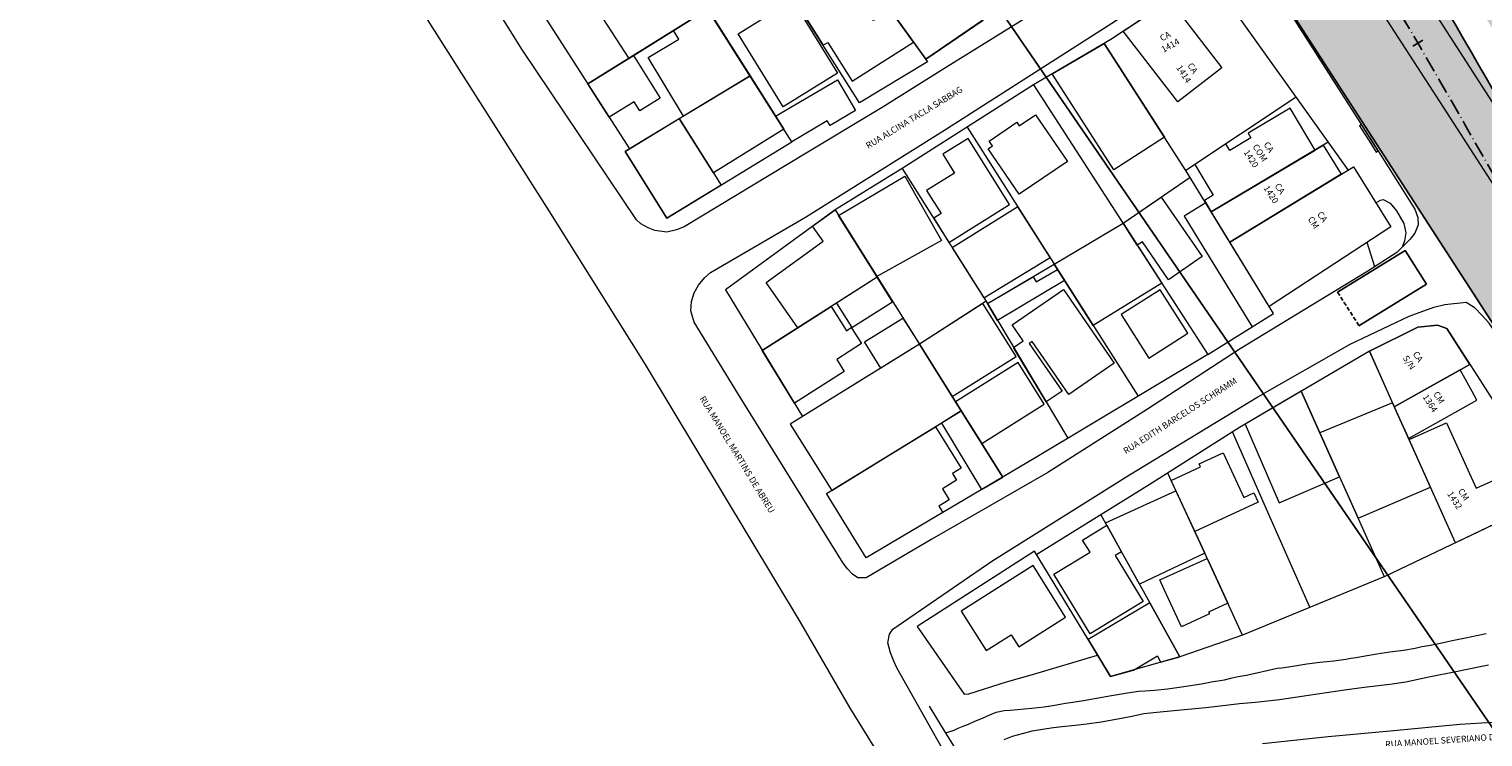
# Model space of a CAD drawing. Units: metres. Extents: x 674675 to 680977, y 7176859 to 7185862.
# Drawn here: x 676180 to 676364, y 7184187 to 7184276 of the extents above; entities that cross this region are included whole.
import ezdxf

# ---------------------------------------------------------------- set-up
doc = ezdxf.new("R2010")
doc.units = ezdxf.units.M
doc.linetypes.add('DASHED', pattern=[0.75, 0.5, -0.25])
doc.linetypes.add('LIN3', pattern=[3, 2, -0.5, 0, -0.5])
for name, color, linetype, lineweight in [('CALCADA', 44, 'Continuous', 0), ("CURSO_D'AGUA", 150, 'Continuous', 0), ('EDIF_ALVENARIA', 251, 'Continuous', 0), ('EDIF_MADEIRA', 251, 'Continuous', 0), ('EDIFICACAO', 5, 'Continuous', 0), ('GUIA_REBAIXADA_EXISTENTE', 3, 'Continuous', 0), ('MURO_ALVENARIA', 3, 'Continuous', 0), ('Pavimentos', 3, 'Continuous', 0), ('PONTE', 8, 'Continuous', 0), ('TOPONIMIA_VIAS', 2, 'Continuous', 0), ('VIA_ PAVIMENTADA', 1, 'Continuous', 0)]:
    doc.layers.add(name, color=color, linetype=linetype, lineweight=lineweight)
doc.layers.add('EDIF_COMERCIAL', color=251, linetype='Continuous', lineweight=0, plot=False)
for name, color, linetype in [('PG-EIXO', 1, 'LIN3'), ('PG-EST', 2, 'Continuous'), ('PG-LIM-PAV', 2, 'DASHED'), ('PG-MFIO', 5, 'Continuous')]:
    doc.layers.add(name, color=color, linetype=linetype)
doc.styles.add('ARIAL', font='ARIAL.TTF', dxfattribs={"height": 2})

# ---------------------------------------------------------------- blocks, each defined once
blk = doc.blocks.new('AeccTickLine')
blk.add_line((0, -0.5), (0, 0.5))

msp = doc.modelspace()

# ---------------------------------------------------------------- hatches: boundary and pattern name
at = {"layer": 'Pavimentos'}
h = msp.add_hatch(color=143, dxfattribs=at)
h.paths.add_polyline_path([(676395.398, 7184217.458, -0.0136076), (676367.716, 7184263.425, 0.0149126), (676336.384, 7184315.147), (676302.129, 7184368.065), (676301.97, 7184368.252), (676301.39, 7184368.694), (676300.611, 7184369.163), (676300.137, 7184369.419), (676299.221, 7184369.602), (676298.292, 7184369.556), (676297.767, 7184369.414), (676297.019, 7184368.937), (676296.507, 7184368.518), (676295.909, 7184368.012), (676331.976, 7184312.294, -0.0149126), (676363.146, 7184260.84, 0.0048178), (676372.712, 7184244.305), (676374.38, 7184241.713), (676375.972, 7184239.265), (676385.711, 7184224.295), (676396.516, 7184206.924), (676396.51, 7184206.925), (676400.279, 7184201.527), (676404.822, 7184197.634), (676408.653, 7184193.349), (676411.674, 7184188.976), (676419.792, 7184176.11), (676431.712, 7184157.757), (676431.887, 7184157.519), (676433.754, 7184157.519)])
h.paths.add_polyline_path([(676433.754, 7184157.519), (676431.887, 7184157.519), (676432.073, 7184157.268), (676432.748, 7184156.69), (676433.493, 7184156.648), (676434.192, 7184156.835)])
h = msp.add_hatch(color=143, dxfattribs=at)
h.paths.add_polyline_path([(676316.124, 7184333.564), (676315.65, 7184333.234), (676319.54, 7184327.267), (676327.42, 7184314.758), (676337.268, 7184299.388), (676347.503, 7184283.398), (676353.426, 7184274.196, 0.0108373), (676330.507, 7184311.343)])
h.paths.add_polyline_path([(676324.72, 7184323.504), (676323.072, 7184324.735), (676321.306, 7184327.131), (676320.612, 7184328.209), (676320.093, 7184329.132), (676319.761, 7184329.812), (676319.446, 7184330.587), (676319.157, 7184331.73), (676319.162, 7184332.09), (676317.561, 7184334.564), (676316.124, 7184333.564), (676330.507, 7184311.343, -0.0108373), (676353.426, 7184274.196), (676356.37, 7184269.622), (676357.597, 7184270.523, 0.0121461), (676331.976, 7184312.294)])
h.paths.add_polyline_path([(676319.162, 7184332.09), (676319.157, 7184331.73), (676319.446, 7184330.587), (676319.761, 7184329.812), (676320.093, 7184329.132), (676320.612, 7184328.209), (676321.306, 7184327.131), (676323.072, 7184324.735), (676324.72, 7184323.504)], flags=17)
h.paths.add_polyline_path([(676319.964, 7184334.072), (676319.549, 7184333.64), (676319.17, 7184332.646), (676319.162, 7184332.09), (676324.72, 7184323.504), (676324.82, 7184323.429), (676325.498, 7184323.026), (676326.519, 7184322.544), (676327.581, 7184322.28), (676327.596, 7184322.282)], flags=17)
h.paths.add_polyline_path([(676319.964, 7184334.072), (676318.998, 7184335.565), (676317.561, 7184334.564), (676319.162, 7184332.09), (676319.17, 7184332.646), (676319.549, 7184333.64)])
h.paths.add_polyline_path([(676333.446, 7184313.245), (676327.6, 7184322.275), (676326.519, 7184322.544), (676325.498, 7184323.026), (676324.82, 7184323.429), (676324.72, 7184323.504), (676331.976, 7184312.294, -0.0121461), (676357.597, 7184270.523), (676359.016, 7184271.565, 0.0120994)])
h.paths.add_polyline_path([(676336.384, 7184315.147), (676330.319, 7184324.515), (676330.27, 7184324.004), (676329.848, 7184323.311), (676329.135, 7184322.717), (676328.483, 7184322.379), (676327.596, 7184322.282), (676333.446, 7184313.245, -0.0120994), (676359.016, 7184271.565), (676361.854, 7184273.648, 0.0120066)])
h.paths.add_polyline_path([(676324.153, 7184334.042), (676323.347, 7184334.363), (676321.955, 7184334.662), (676321.015, 7184334.625), (676320.157, 7184334.273), (676319.964, 7184334.072), (676327.596, 7184322.282), (676328.483, 7184322.379), (676329.135, 7184322.717), (676329.848, 7184323.311), (676330.27, 7184324.004), (676330.319, 7184324.515)])
h.paths.add_polyline_path([(676321.872, 7184337.566), (676318.998, 7184335.565), (676319.964, 7184334.072), (676320.157, 7184334.273), (676321.015, 7184334.625), (676321.955, 7184334.662), (676323.347, 7184334.363), (676324.153, 7184334.042)])
h = msp.add_hatch(color=240, dxfattribs=at)
h.paths.add_polyline_path([(676310.375, 7184329.562), (676307.574, 7184327.612), (676312.563, 7184319.742), (676347.448, 7184265.85), (676350.192, 7184265.85, 0.0122273), (676324.631, 7184307.539)])
h.paths.add_polyline_path([(676313.25, 7184331.563), (676310.375, 7184329.562), (676324.631, 7184307.539, -0.0122273), (676350.192, 7184265.85), (676351.231, 7184265.85), (676353.34, 7184267.398, 0.012287), (676327.569, 7184309.441)])
h.paths.add_polyline_path([(676327.42, 7184314.758), (676319.54, 7184327.267), (676315.65, 7184333.234), (676313.25, 7184331.563), (676327.569, 7184309.441, -0.012287), (676353.34, 7184267.398), (676356.178, 7184269.482, 0.0013554), (676353.426, 7184274.196), (676347.503, 7184283.398), (676337.268, 7184299.388)])
h.paths.add_polyline_path([(676343.211, 7184319.046), (676341.742, 7184318.095), (676367.724, 7184277.956), (676369.137, 7184278.994)])
h.paths.add_polyline_path([(676341.742, 7184318.095), (676339.014, 7184316.329), (676345.114, 7184306.754), (676356.367, 7184289.412), (676363.988, 7184277.41), (676364.944, 7184275.916), (676367.724, 7184277.956)])
h.paths.add_polyline_path([(676344.68, 7184319.997), (676343.211, 7184319.046), (676369.137, 7184278.994), (676370.55, 7184280.031)])
h.paths.add_polyline_path([(676367.243, 7184290.531), (676353.371, 7184312.368), (676349.092, 7184318.828), (676347.274, 7184321.676), (676344.68, 7184319.997), (676370.55, 7184280.031), (676372.882, 7184281.743), (676367.243, 7184290.531)])
h = msp.add_hatch(color=240, dxfattribs=at)
h.paths.add_polyline_path([(676357.229, 7184268.287), (676356.37, 7184269.622), (676356.178, 7184269.482, -0.0010411), (676358.275, 7184265.85), (676358.807, 7184265.85)])
h.paths.add_polyline_path([(676353.426, 7184274.196, -0.0013554), (676356.178, 7184269.482), (676356.37, 7184269.622)])
h = msp.add_hatch(color=143, dxfattribs=at)
h.paths.add_polyline_path([(676367.715, 7184263.425, 0.0006873), (676366.339, 7184265.85), (676362.31, 7184265.85, -0.0011808), (676364.669, 7184261.701, 0.0109774), (676386.885, 7184224.368), (676389.824, 7184226.27, -0.0109636)])
h.paths.add_polyline_path([(676362.31, 7184265.85), (676360.293, 7184265.85, -0.0014289), (676363.146, 7184260.84, 0.0048178), (676372.712, 7184244.305), (676374.38, 7184241.713), (676375.972, 7184239.265), (676385.711, 7184224.295), (676386.016, 7184223.805), (676386.885, 7184224.368, -0.0109774), (676364.669, 7184261.701, 0.0011808)])
h.paths.add_polyline_path([(676360.293, 7184265.85), (676358.807, 7184265.85), (676365.826, 7184255.003), (676372.712, 7184244.305, -0.0048178), (676363.146, 7184260.84, 0.0014289)])
h.paths.add_polyline_path([(676357.597, 7184270.523), (676356.37, 7184269.622), (676357.229, 7184268.287), (676358.807, 7184265.85), (676360.293, 7184265.85, 0.0013371)])
h.paths.add_polyline_path([(676359.016, 7184271.565), (676357.597, 7184270.523, -0.0013371), (676360.293, 7184265.85), (676362.31, 7184265.85, 0.0016318)])
h.paths.add_polyline_path([(676361.854, 7184273.648), (676359.016, 7184271.565, -0.0016318), (676362.31, 7184265.85), (676366.339, 7184265.85, 0.0022179)])
h = msp.add_hatch(color=240, dxfattribs=at)
h.paths.add_polyline_path([(676355.53, 7184256.531, 0.0025303), (676350.502, 7184265.315), (676348.666, 7184263.967), (676378.016, 7184218.627), (676378.07, 7184218.662, -0.0110187)])
h.paths.add_polyline_path([(676358.577, 7184258.255, 0.0021794), (676354.236, 7184265.85), (676351.231, 7184265.85), (676350.502, 7184265.315, -0.0025303), (676355.53, 7184256.531, 0.0110187), (676378.07, 7184218.662), (676381.008, 7184220.564, -0.011005)])
h.paths.add_polyline_path([(676358.275, 7184265.85), (676354.236, 7184265.85, -0.0021794), (676358.577, 7184258.255, 0.011005), (676381.008, 7184220.564), (676383.947, 7184222.466, -0.0109913), (676361.623, 7184259.978, 0.0016781)])
h.paths.add_polyline_path([(676358.807, 7184265.85), (676358.275, 7184265.85, -0.0016781), (676361.623, 7184259.978, 0.0109913), (676383.947, 7184222.466), (676385.416, 7184223.417, -0.0061662), (676372.712, 7184244.305), (676365.826, 7184255.003)])
h.paths.add_polyline_path([(676356.178, 7184269.482), (676353.34, 7184267.398, -0.0004457), (676354.236, 7184265.85), (676358.275, 7184265.85, 0.0010411)])
h.paths.add_polyline_path([(676353.34, 7184267.398), (676351.231, 7184265.85), (676354.236, 7184265.85, 0.0004457)])
h.paths.add_polyline_path([(676350.192, 7184265.85), (676347.448, 7184265.85), (676348.666, 7184263.967), (676350.502, 7184265.315, 0.0001545)])
h.paths.add_polyline_path([(676351.231, 7184265.85), (676350.192, 7184265.85, -0.0001545), (676350.502, 7184265.315)])

# ---------------------------------------------------------------- linework, layer by layer
msp.add_lwpolyline([(676428.737, 7184094.767), (676251.398, 7184353.289), (676352.003, 7184422.301), (676529.341, 7184163.779)], close=True)
at = {"layer": 'CALCADA'}
msp.add_lwpolyline([(676350.063, 7184254.228), (676350.64, 7184254.558), (676350.98, 7184254.626), (676351.867, 7184254.174), (676352.674, 7184253.214), (676353.584, 7184251.609), (676353.856, 7184250.444), (676353.667, 7184249.408), (676353.422, 7184248.752), (676353.458, 7184248.687)], dxfattribs=at)
at = {"layer": 'CALCADA', "flags": 128}
msp.add_lwpolyline([(676349.93, 7184246.149), (676348.97, 7184249.227)], dxfattribs=at)
at = {"layer": "CURSO_D'AGUA"}
for points in [[(676329.904, 7184320.091), (676344.034, 7184298.811), (676356.936, 7184278.974), (676369.613, 7184259.329), (676380.204, 7184241.986), (676383.807, 7184236.087), (676393.087, 7184221.881), (676401.605, 7184208.816)], [(676295.821, 7184187.35), (676296.846, 7184187.715), (676297.373, 7184187.93), (676297.979, 7184188.194), (676298.644, 7184188.47), (676299.464, 7184188.819), (676300.449, 7184189.224), (676301.359, 7184189.642), (676302.138, 7184189.962), (676303.142, 7184190.16), (676303.916, 7184190.221), (676304.842, 7184190.305), (676305.74, 7184190.388), (676306.596, 7184190.477), (676307.394, 7184190.555), (676308.208, 7184190.644), (676309.026, 7184190.754), (676309.762, 7184190.877), (676310.428, 7184191.005), (676310.903, 7184191.094), (676311.817, 7184191.223), (676313.157, 7184191.45), (676314.824, 7184191.72), (676316.713, 7184192.052), (676318.704, 7184192.395), (676320.132, 7184192.635), (676320.951, 7184192.674), (676322.119, 7184192.732), (676323.79, 7184192.911), (676325.846, 7184193.187), (676328.051, 7184193.543), (676329.548, 7184193.814), (676330.138, 7184193.912), (676330.976, 7184194.054), (676331.949, 7184194.278), (676332.687, 7184194.45), (676333.697, 7184194.647), (676335.032, 7184194.917), (676336.522, 7184195.266), (676337.623, 7184195.533), (676338.216, 7184195.567), (676339.02, 7184195.679), (676340.069, 7184195.856), (676341.368, 7184196.047), (676343.001, 7184196.253), (676344.762, 7184196.423), (676346.27, 7184196.636), (676346.893, 7184196.764), (676347.574, 7184196.854), (676348.706, 7184197.059), (676350.164, 7184197.308), (676351.826, 7184197.558), (676353.529, 7184197.795), (676355.03, 7184198.05), (676355.855, 7184198.236), (676356.691, 7184198.364), (676358.018, 7184198.635), (676359.673, 7184198.992), (676361.37, 7184199.356), (676362.976, 7184199.678), (676363.97, 7184199.899)], [(676303.164, 7184186.528), (676304.232, 7184186.919), (676305.457, 7184187.285), (676306.707, 7184187.596), (676308.013, 7184187.822), (676309.378, 7184188.03), (676310.495, 7184188.153), (676312.128, 7184188.317), (676313.605, 7184188.478), (676315.411, 7184188.739), (676317.512, 7184189.106), (676319.492, 7184189.507), (676320.771, 7184189.786), (676322.833, 7184190.019), (676325.448, 7184190.264), (676328.597, 7184190.569), (676331.14, 7184190.848), (676331.783, 7184190.93), (676332.843, 7184191.049), (676334.862, 7184191.24), (676337.898, 7184191.584), (676341.564, 7184192.098), (676343.825, 7184192.452), (676345.801, 7184192.755), (676348.59, 7184193.099), (676351.832, 7184193.493), (676353.854, 7184193.774), (676356.733, 7184194.419), (676360.151, 7184195.115), (676363.207, 7184195.723), (676364.257, 7184195.942)]]:
    msp.add_lwpolyline(points, dxfattribs=at)
at = {"layer": 'EDIFICACAO', "color": 2}
for points in [[(676260.431, 7184287.042), (676250.339, 7184280.877), (676255.792, 7184272.436), (676265.765, 7184278.633)], [(676273.973, 7184284.163), (676280.315, 7184274.093), (676280.898, 7184274.46), (676283.974, 7184269.576), (676291.738, 7184274.465), (676288.795, 7184278.546), (676286.674, 7184277.21), (676283.176, 7184282.765), (676282.171, 7184282.132), (676278.95, 7184287.246)], [(676293.27, 7184272.34), (676300.495, 7184277.261), (676296.845, 7184282.62), (676291.716, 7184279.127), (676291.089, 7184280.047), (676288.825, 7184278.505)], [(676275.29, 7184266.315), (676269.581, 7184275.529), (676276.436, 7184279.775), (676282.145, 7184270.562)], [(676324.051, 7184279.74), (676330.631, 7184271.234), (676325.08, 7184266.941), (676318.185, 7184275.854)], [(676271.101, 7184270.222), (676262.698, 7184265.152), (676258.235, 7184272.549), (676262.101, 7184274.881), (676261.453, 7184275.954), (676265.765, 7184278.633)], [(676315.769, 7184274.32), (676323.392, 7184262.492), (676317.011, 7184258.379), (676309.215, 7184270.474)], [(676250.63, 7184269.228), (676256.393, 7184272.809), (676259.742, 7184267.419), (676257.193, 7184265.835), (676256.486, 7184266.974), (676253.33, 7184265.013)], [(676275.367, 7184263.495), (676266.469, 7184257.998), (676262.17, 7184264.834), (676271.101, 7184270.222)], [(676274.33, 7184265.131), (676282.131, 7184269.732), (676284.419, 7184265.852), (676281.205, 7184263.955), (676280.843, 7184264.568), (676276.363, 7184261.926)], [(676262.17, 7184264.834), (676267.437, 7184256.458), (676260.612, 7184252.277), (676255.335, 7184260.71)], [(676311.143, 7184259.428), (676305.054, 7184255.293), (676301.151, 7184261.04), (676301.685, 7184261.403), (676301.275, 7184262.006), (676304.766, 7184264.376), (676305.066, 7184263.935), (676307.131, 7184265.337)], [(676329.287, 7184253.084), (676342.402, 7184260.87), (676339.25, 7184266.179), (676333.931, 7184263.022), (676334.294, 7184262.411), (676331.636, 7184260.832), (676331.143, 7184261.661), (676327.226, 7184259.068), (676329.542, 7184255.167), (676328.42, 7184254.501)], [(676296.193, 7184249.224), (676303.832, 7184254.014), (676298.606, 7184262.347), (676295.428, 7184260.353), (676296.916, 7184257.979), (676293.378, 7184255.76), (676295.199, 7184252.857), (676294.271, 7184252.275)], [(676343.417, 7184261.473), (676345.689, 7184257.838), (676331.622, 7184249.27), (676329.287, 7184253.084)], [(676282.255, 7184252.626), (676290.623, 7184257.562), (676295.243, 7184249.451), (676287.095, 7184244.922)], [(676347.222, 7184258.772), (676351.964, 7184251.189), (676336.606, 7184241.127), (676331.622, 7184249.27)], [(676318.163, 7184251.641), (676322.969, 7184254.949), (676328.143, 7184247.429), (676323.903, 7184244.512), (676320.604, 7184249.306), (676319.959, 7184248.862)], [(676337.149, 7184240.24), (676328.602, 7184254.203), (676325.894, 7184252.546), (676334.452, 7184238.566)], [(676287.154, 7184244.828), (676277.117, 7184238.432), (676273.146, 7184244.16), (676280.321, 7184249.376), (676278.993, 7184251.254), (676281.821, 7184253.316)], [(676304.899, 7184253.704), (676296.621, 7184248.545), (676300.596, 7184242.238), (676308.951, 7184247.321)], [(676323.046, 7184244.086), (676314.395, 7184238.743), (676309.491, 7184246.47), (676318.163, 7184251.641)], [(676287.154, 7184244.828), (676282.004, 7184241.547), (676283.961, 7184238.477), (676289.091, 7184241.746)], [(676301.053, 7184241.513), (676306.812, 7184244.896), (676307.198, 7184244.24), (676309.899, 7184245.827), (676310.782, 7184244.436), (676302.339, 7184239.361)], [(676310.64, 7184243.27), (676317.049, 7184233.99), (676311.304, 7184230.022), (676306.688, 7184236.704), (676306.334, 7184236.459), (676310.468, 7184230.474), (676308.475, 7184229.096), (676304.36, 7184235.979), (676305.57, 7184236.815), (676304.189, 7184238.815)], [(676317.929, 7184240.127), (676321.43, 7184234.639), (676326.343, 7184237.773), (676322.842, 7184243.261)], [(676272.647, 7184235.584), (676281.345, 7184241.126), (676283.283, 7184238.085), (676283.878, 7184238.494), (676285.165, 7184236.474), (676282.034, 7184234.449), (676282.992, 7184232.945), (676276.702, 7184228.936)], [(676292.469, 7184236.369), (676296.603, 7184229.789), (676304.661, 7184234.851), (676300.464, 7184241.531)], [(676292.469, 7184236.369), (676287.6, 7184233.358), (676285.547, 7184236.677), (676290.392, 7184239.674)], [(676361.934, 7184233.827), (676359.027, 7184238.379), (676357.842, 7184238.784), (676355.365, 7184238.548), (676349.237, 7184235.507), (676352.389, 7184228.491)], [(676292.469, 7184236.369), (676276.156, 7184226.279), (676281.406, 7184217.939), (676297.746, 7184227.969)], [(676297.032, 7184229.105), (676300.332, 7184223.853), (676308.224, 7184228.812), (676304.926, 7184234.064)], [(676333.586, 7184226.315), (676337.875, 7184216.368), (676345.483, 7184219.648), (676340.636, 7184230.456)], [(676295.25, 7184226.437), (676300.291, 7184218.037), (676302.985, 7184219.631), (676297.746, 7184227.969)], [(676360.096, 7184211.337), (676354.248, 7184224.355), (676358.983, 7184226.482), (676362.696, 7184218.218), (676369.848, 7184221.432), (676372.514, 7184217.257)], [(676280.744, 7184217.532), (676294.506, 7184225.98), (676297.727, 7184220.733), (676296.655, 7184220.075), (676297.169, 7184219.238), (676295.366, 7184218.131), (676296.205, 7184216.763), (676294.917, 7184215.972), (676295.419, 7184215.154), (676285.768, 7184209.444)], [(676327.205, 7184212.761), (676324.235, 7184219.206), (676327.943, 7184220.914), (676327.763, 7184221.303), (676330.79, 7184222.698), (676333.401, 7184217.032), (676334.675, 7184217.619), (676335.213, 7184216.452)], [(676328.47, 7184210.017), (676320.222, 7184206.129), (676315.937, 7184213.851), (676324.836, 7184217.903)], [(676314.02, 7184199.843), (676309.443, 7184207.362), (676313.997, 7184210.134), (676313.058, 7184211.676), (676316.112, 7184213.535), (676317.968, 7184210.191), (676317.179, 7184209.711), (676320.708, 7184203.913)], [(676297.739, 7184202.72), (676300.879, 7184197.744), (676304.038, 7184199.737), (676304.999, 7184198.214), (676310.921, 7184201.95), (676306.821, 7184208.45)], [(676321.546, 7184203.745), (676313.758, 7184199.131), (676316.591, 7184194.456), (676319.472, 7184195.279), (676322.509, 7184197.059), (676322.9, 7184196.259), (676325.317, 7184196.95)]]:
    msp.add_lwpolyline(points, close=True, dxfattribs=at)
for points in [[(676345.427, 7184219.624), (676345.483, 7184219.648), (676345.479, 7184219.658), (676347.815, 7184214.45), (676356.951, 7184218.337), (676353.919, 7184225.085), (676354.185, 7184224.494), (676362.818, 7184229.32), (676362.206, 7184230.414), (676360.688, 7184233.13), (676352.389, 7184228.491), (676353.919, 7184225.085), (676352.166, 7184228.988), (676342.998, 7184225.19), (676345.479, 7184219.658)], [(676328.931, 7184209.017), (676331.382, 7184203.696), (676328.962, 7184202.581), (676329.057, 7184202.373), (676325.524, 7184200.745), (676323.362, 7184205.436), (676322.804, 7184206.649), (676328.783, 7184209.337), (676328.931, 7184209.017)]]:
    msp.add_lwpolyline(points, dxfattribs=at)
at = {"layer": 'GUIA_REBAIXADA_EXISTENTE'}
msp.add_lwpolyline([(676348.239, 7184264.091), (676347.975, 7184263.946), (676349.419, 7184261.684), (676350.099, 7184260.598), (676350.354, 7184260.757), (676349.673, 7184261.845)], close=True, dxfattribs=at)
at = {"layer": 'MURO_ALVENARIA', "flags": 128}
for points in [[(676271.101, 7184270.222), (676255.335, 7184260.71), (676260.612, 7184252.277), (676276.363, 7184261.926), (676255.646, 7184294.586), (676281.182, 7184309.734)], [(676281.42, 7184288.776), (676293.504, 7184272.015), (676284.889, 7184266.831), (676273.973, 7184284.163)], [(676260.431, 7184287.042), (676245.186, 7184277.729), (676255.876, 7184261.037)], [(676265.765, 7184278.633), (676250.63, 7184269.228)], [(676301.15, 7184277.707), (676293.27, 7184272.34)], [(676328.858, 7184235.094), (676337.149, 7184240.24), (676326.086, 7184258.313), (676315.769, 7184274.32)], [(676306.877, 7184269.103), (676290.307, 7184258.565), (676301.053, 7184241.513), (676309.491, 7184246.47), (676318.163, 7184251.641), (676326.611, 7184257.455)], [(676340.01, 7184267.531), (676326.086, 7184258.313)], [(676298.505, 7184263.779), (676320.056, 7184229.824)], [(676344.057, 7184261.853), (676329.287, 7184253.084)], [(676290.307, 7184258.565), (676281.821, 7184253.316), (676302.985, 7184219.631)], [(676281.821, 7184253.316), (676267.986, 7184243.228), (676277.729, 7184227.252)], [(676287.154, 7184244.828), (676272.647, 7184235.584)], [(676300.875, 7184241.796), (676292.469, 7184236.369), (676276.156, 7184226.279), (676281.406, 7184217.939)], [(676301.053, 7184241.513), (676311.206, 7184224.526)], [(676361.934, 7184233.827), (676352.389, 7184228.491)], [(676340.636, 7184230.456), (676345.479, 7184219.658), (676351.127, 7184207.066)], [(676341.744, 7184203.193), (676336.899, 7184214.14), (676331.954, 7184225.312)], [(676333.233, 7184199.681), (676328.931, 7184209.017), (676323.809, 7184220.131)], [(676315.372, 7184214.868), (676321.332, 7184204.13), (676325.317, 7184196.95)]]:
    msp.add_lwpolyline(points, dxfattribs=at)
at = {"layer": 'MURO_ALVENARIA'}
for points in [[(676346.547, 7184258.361), (676328.979, 7184283.003), (676316.64, 7184274.831), (676306.877, 7184269.103), (676328.858, 7184235.094), (676306.94, 7184221.971), (676285.768, 7184209.444), (676280.744, 7184217.532), (676297.746, 7184227.969)], [(676331.622, 7184249.27), (676347.222, 7184258.772), (676351.964, 7184251.189), (676336.606, 7184241.127)], [(676360.096, 7184211.337), (676353.919, 7184225.085), (676349.237, 7184235.507), (676355.365, 7184238.548), (676357.842, 7184238.784), (676359.027, 7184238.379), (676363.558, 7184231.283), (676372.514, 7184217.257), (676351.207, 7184207.099), (676333.224, 7184199.677), (676325.434, 7184196.984), (676316.591, 7184194.456), (676313.702, 7184199.224), (676307.001, 7184210.285), (676292.166, 7184200.768), (676298.1, 7184192.251), (676298.723, 7184192.272), (676303.477, 7184193.781), (676306.718, 7184194.734), (676314.956, 7184197.154)], [(676349.237, 7184235.507), (676332.871, 7184225.896), (676321.438, 7184218.623), (676307.264, 7184209.85)]]:
    msp.add_lwpolyline(points, dxfattribs=at)
at = {"layer": 'PG-EIXO', "color": 253, "flags": 128}
msp.add_lwpolyline([(674899.823, 7185705.689), (674944.895, 7185595.814, 0.1162559), (674994.253, 7185526.785), (675133.527, 7185404.984, -0.0622202), (675183.012, 7185349.459), (675266.924, 7185227.763, 0.2386822), (675433.523, 7185137.066), (675449.94, 7185136.575, -0.0771443), (675529.858, 7185121.708), (675687.328, 7185066.375, -0.079899), (675729.192, 7185043.648), (675763.908, 7185016.881, 0.1110359), (675833.515, 7184984.479), (675868.144, 7184976.935, -0.19846), (675927.768, 7184935.589), (676008.55, 7184810.288), (676169.363, 7184559.253, 0.0132396), (676198.834, 7184515.823, -0.0120534), (676226.235, 7184475.649), (676331.976, 7184312.294, -0.0149126), (676363.146, 7184260.84, 0.0136076), (676390.976, 7184214.628), (676490.647, 7184058.875, -0.0170029), (676525.509, 7184000.086, 0.017913), (676554.634, 7183951.173), (676825.664, 7183531.018, 0.014145), (676857.506, 7183484.592, -0.014145), (676889.657, 7183437.718), (676933.724, 7183369.403, -0.014145), (676963.173, 7183320.786, 0.014145), (676992.339, 7183272.634), (677107.604, 7183093.948), (677801.088, 7182015.554), (678540.067, 7180868.141), (678858.864, 7180373.029)], format="xyb", dxfattribs=at)
at = {"layer": 'PG-LIM-PAV', "flags": 128}
msp.add_lwpolyline([(676345.233, 7184242.939), (676348.004, 7184238.589)], dxfattribs=at)
at = {"layer": 'PG-MFIO', "flags": 128}
for points in [[(676829.697, 7183533.62), (676561.988, 7183948.629, -0.0187661), (676531.764, 7183999.582, 0.017856), (676495.069, 7184061.705), (676395.398, 7184217.458, -0.0136076), (676367.716, 7184263.425, 0.0149126), (676336.384, 7184315.147), (676230.642, 7184478.502, 0.0120534), (676203.099, 7184518.885, -0.0132396), (676173.783, 7184562.085), (676012.985, 7184813.098)], [(676445.139, 7184091.492, 0.5773522), (676451.512, 7184103.796), (676379.169, 7184216.844), (676264.933, 7184393.324, 0.0751409), (676245.125, 7184415.705, 0.1611977), (676215.905, 7184427.263, 0.0751409), (676186.146, 7184424.488), (676166.42, 7184419.599, -0.0796783), (676141.173, 7184417.474, 0.086277), (676115.602, 7184414.984), (676106.713, 7184412.532), (676102.561, 7184411.387, 0.4931916), (676098.983, 7184402.564), (676100.266, 7184400.38)]]:
    msp.add_lwpolyline(points, format="xyb", dxfattribs=at)
for points in [[(676345.233, 7184242.939), (676353.747, 7184248.185), (676356.438, 7184243.962)], [(676347.922, 7184238.717), (676356.456, 7184243.974)]]:
    msp.add_lwpolyline(points, dxfattribs=at)
at = {"layer": 'PONTE', "flags": 128}
for points in [[(676295.655, 7184187.62), (676293.75, 7184190.702)], [(676299.047, 7184182.131), (676295.655, 7184187.62)]]:
    msp.add_lwpolyline(points, dxfattribs=at)
at = {"layer": 'VIA_ PAVIMENTADA'}
for points in [[(676286.741, 7184175.289), (676291.006, 7184177.501), (676291.022, 7184178.614), (676290.667, 7184179.326), (676288.408, 7184182.96), (676283.676, 7184190.57), (676277.466, 7184201.314), (676257.914, 7184233.832), (676245.76, 7184253.187), (676230.685, 7184276.89), (676215.398, 7184301.541), (676214.14, 7184302.81), (676212.133, 7184303.798), (676210.546, 7184304.435), (676209.543, 7184304.575)], [(676334.836, 7184285.077), (676349.673, 7184261.845), (676354.958, 7184253.402), (676355.368, 7184252.371), (676355.399, 7184251.424), (676354.995, 7184250.405), (676354.387, 7184249.616), (676353.818, 7184249.039), (676352.705, 7184247.949), (676349.066, 7184245.589), (676332.924, 7184235.806), (676321.246, 7184228.202), (676308.653, 7184220.212), (676294.029, 7184211.773), (676285.739, 7184206.929), (676284.709, 7184206.914), (676284.045, 7184207.364), (676283.378, 7184208.066), (676282.843, 7184208.761), (676269.645, 7184230.058), (676264.068, 7184239.176), (676263.616, 7184240.593), (676263.705, 7184241.779), (676264.029, 7184242.861), (676264.584, 7184243.82), (676265.381, 7184244.794), (676266.094, 7184245.425), (676278.095, 7184252.406), (676295.438, 7184263.263), (676319.313, 7184278.531)], [(676315.37, 7184283.44), (676295.9, 7184271.332), (676287.784, 7184266.236), (676277.988, 7184260.353), (676262.807, 7184251.208), (676261.822, 7184250.79), (676260.61, 7184250.515), (676259.089, 7184250.707), (676258.244, 7184251.052), (676257.322, 7184251.551), (676256.779, 7184252.085), (676242.389, 7184273.474), (676236.06, 7184283.648)], [(676347.503, 7184283.398), (676357.229, 7184268.287), (676365.826, 7184255.003)], [(676294.517, 7184186.888), (676294.462, 7184186.983), (676289.631, 7184195.574), (676289.259, 7184196.388), (676288.809, 7184197.468), (676288.498, 7184198.728), (676288.687, 7184199.798), (676289.096, 7184200.453), (676301.606, 7184209.031), (676318.99, 7184219.923), (676335.162, 7184229.74), (676346.808, 7184236.371), (676354.271, 7184239.934), (676357.387, 7184241.068), (676358.752, 7184241.372), (676361.473, 7184241.695), (676362.482, 7184241.055), (676363.479, 7184240.003), (676364.296, 7184239.079), (676364.318, 7184239.047), (676367.674, 7184233.929), (676376.037, 7184221.176), (676388.857, 7184200.626), (676402.768, 7184178.89)], [(676391.384, 7184186.693), (676390.389, 7184188.06), (676389.386, 7184189.429), (676388.439, 7184189.905), (676387.263, 7184190.025), (676386.07, 7184190.043), (676381.117, 7184190.067), (676373.796, 7184189.541), (676367.583, 7184188.836), (676360.673, 7184188.403), (676351.868, 7184187.579), (676344.039, 7184186.858), (676335.738, 7184185.977)], [(676297.666, 7184181.383), (676294.517, 7184186.888)]]:
    msp.add_lwpolyline(points, dxfattribs=at)

# ---------------------------------------------------------------- block references
at = {"layer": 'PG-EST', "xscale": 1.499999999868108, "yscale": 1.499999999868108, "zscale": 1.499999999868108, "rotation": 300.3848078389728}
msp.add_blockref('AeccTickLine', (676355.352, 7184274.371), dxfattribs=at)

# ---------------------------------------------------------------- texts
at = {"layer": 'EDIF_ALVENARIA', "char_height": 0.8, "attachment_point": 5, "style": 'ARIAL'}
for s, insert, width, rotation in [('CA 1414', (676323.856, 7184274.568), 2.48622, 29), ('CA 1414', (676326.302, 7184270.78), 2.48622, 303), ('CA 1420', (676337.31, 7184255.583), 2.48622, 303), ('CA\\PS/N', (676354.733, 7184234.386), 1.54028, 303)]:
    msp.add_mtext(s, dxfattribs=dict(at, insert=insert, width=width, rotation=rotation))
at = {"layer": 'EDIF_COMERCIAL', "insert": (676335.361, 7184260.461), "char_height": 0.8, "width": 2.60737, "attachment_point": 5, "rotation": 303, "style": 'ARIAL'}
msp.add_mtext('CA COM 1420', dxfattribs=at)
at = {"layer": 'EDIF_MADEIRA', "char_height": 0.8, "attachment_point": 5, "rotation": 303, "style": 'ARIAL'}
for s, insert, width in [('CA CM', (676342.67, 7184252.027), 1.73806), ('CM\\P1364', (676357.381, 7184229.235), 1.64044), ('CM 1432', (676360.488, 7184217.004), 2.98625)]:
    msp.add_mtext(s, dxfattribs=dict(at, insert=insert, width=width))
at = {"layer": 'TOPONIMIA_VIAS', "style": 'ARIAL'}
for s, rotation, p in [('RUA ALCINA TACLA SABBAG', 31.23253, (676286.013, 7184261.006)), ('RUA EDITH BARCELOS SCHRAMM', 32.70466, (676318.513, 7184222.489)), ('RUA MANOEL MARTINS DE ABREU', 301.40378, (676264.701, 7184229.536)), ('RUA MANOEL SEVERIANO DA FONSECA', 3.85558, (676351.262, 7184185.521))]:
    msp.add_text(s, height=0.8, rotation=rotation, dxfattribs=at).set_placement(p)

doc.saveas('drawing.dxf')
